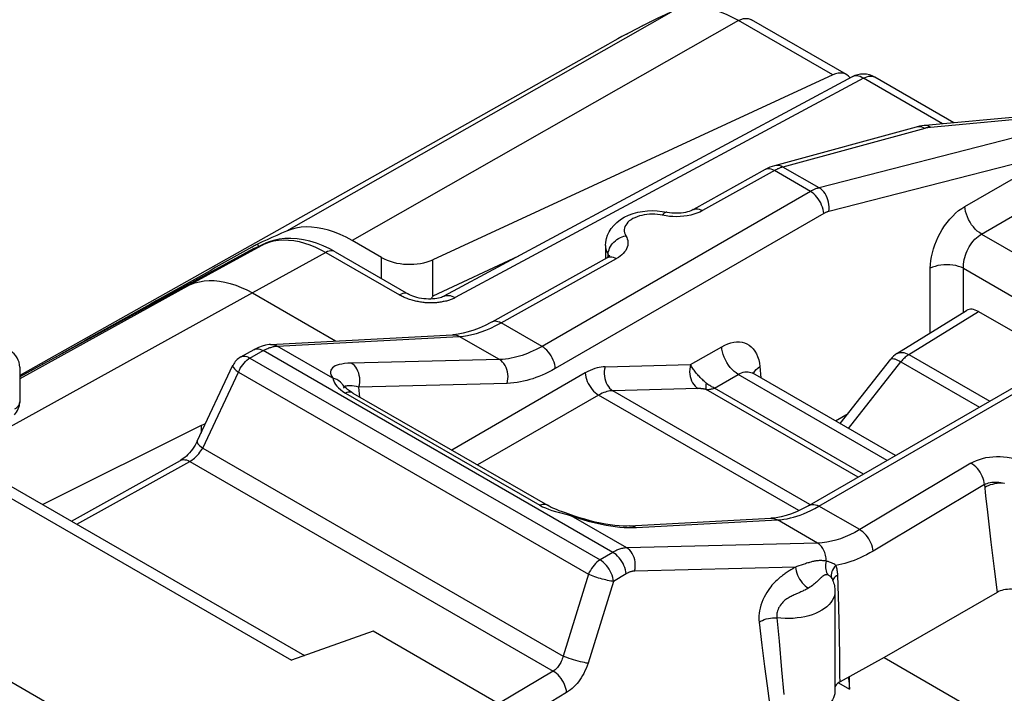
# Model space of a CAD drawing. Units: millimetres. Extents: x -23.1 to 24.8, y -31.1 to 32.2.
# Drawn here: x -14.1 to -3.6, y 15.5 to 22.7 of the extents above; entities that cross this region are included whole.
import ezdxf

# ---------------------------------------------------------------- set-up
doc = ezdxf.new("R2010")
doc.units = ezdxf.units.MM
doc.header["$LTSCALE"] = 19.36
doc.layers.get('0').update_dxf_attribs({"linetype": 'CONTINUOUS'})
for name, color, linetype in [('ASSI', 7, 'CONTINUOUS'), ('DRAFT', 7, 'CONTINUOUS'), ('RACCORDO', 7, 'CONTINUOUS')]:
    doc.layers.add(name, color=color, linetype=linetype)

msp = doc.modelspace()

# ---------------------------------------------------------------- linework, layer by layer
at = {"color": 250, "linetype": 'CONTINUOUS'}
for p, q in [((-7.751, 11.912), (-22.619, 20.497)), ((-11.639, 20.278), (-14.133, 18.911))]:
    msp.add_line(p, q, dxfattribs=at)
at = {"color": 7, "linetype": 'CONTINUOUS'}
for p, q in [((-15.826, 18.538), (-11.23, 15.884)), ((-15.324, 18.376), (-11.093, 15.933)), ((-10.36, 16.195), (-11.23, 15.884)), ((-5.347, 13.3), (-10.36, 16.195))]:
    msp.add_line(p, q, dxfattribs=at)
at = {"layer": 'ASSI', "color": 7, "linetype": 'CONTINUOUS'}
for p, q in [((-5.246, 22.115), (-9.605, 19.771)), ((-3.196, 21.714), (-4.466, 21.596)), ((-4.562, 21.579), (-6.074, 21.166)), ((-6.174, 21.125), (-6.941, 20.697)), ((-7.88, 20.313), (-7.88, 20.18)), ((-9.09, 19.499), (-7.859, 20.186)), ((-11.649, 19.807), (-10.76, 19.294)), ((-4.769, 19.159), (-4.024, 19.62)), ((-3.897, 19.609), (-3.008, 19.095)), ((-11.455, 19.256), (-9.511, 19.361)), ((-11.772, 19.124), (-11.631, 19.202)), ((-5.702, 17.54), (-2.836, 19.195)), ((-12.237, 18.224), (-11.856, 19.034)), ((-5.375, 18.411), (-4.834, 19.101)), ((-14.133, 19.014), (-14.133, 18.644)), ((-10.689, 18.832), (-10.689, 18.832)), ((-10.676, 18.789), (-10.676, 18.789)), ((-10.576, 18.738), (-8.499, 17.539)), ((-15.826, 18.538), (-11.23, 15.884)), ((-12.197, 18.39), (-12.149, 18.411)), ((-15.324, 18.376), (-11.093, 15.933)), ((-12.197, 18.39), (-13.886, 17.546)), ((-13.58, 17.369), (-12.416, 18.019)), ((-8.211, 17.424), (-8.306, 17.457)), ((-7.622, 17.318), (-6.115, 17.4)), ((-5.461, 16.752), (-5.461, 16.752)), ((-5.461, 16.752), (-5.461, 16.752)), ((-5.43, 16.618), (-5.43, 15.549)), ((-3.698, 16.609), (-4.906, 15.914)), ((-10.36, 16.195), (-11.23, 15.884)), ((-5.347, 13.3), (-10.36, 16.195)), ((-4.906, 15.914), (-5.375, 15.654)), ((-4.906, 15.914), (-2.438, 14.489)), ((-5.276, 15.575), (-5.276, 15.709)), ((-5.375, 15.654), (-5.388, 15.646))]:
    msp.add_line(p, q, dxfattribs=at)
at = {"layer": 'ASSI', "color": 250, "linetype": 'CONTINUOUS'}
for p, q in [((-3.127, 21.695), (-4.411, 21.576)), ((-4.472, 21.565), (-5.985, 21.152)), ((-2.969, 21.604), (-5.6, 20.93)), ((-4.544, 21.583), (-4.562, 21.579)), ((-4.467, 21.567), (-4.472, 21.565)), ((-5.6, 20.93), (-5.985, 21.152)), ((-6.068, 21.118), (-6.844, 20.686)), ((-6.171, 21.127), (-6.174, 21.125)), ((-5.691, 20.891), (-6.077, 21.114)), ((-5.691, 20.891), (-8.557, 19.236)), ((-5.55, 20.655), (-8.416, 19)), ((-7.297, 20.643), (-7.325, 20.646)), ((-7.233, 20.63), (-7.297, 20.643)), ((-7.751, 11.912), (-22.619, 20.497)), ((-8.808, 20.2), (-9.721, 19.772)), ((-7.852, 20.19), (-7.851, 20.217)), ((-7.851, 20.217), (-7.85, 20.234)), ((-7.85, 20.234), (-7.847, 20.251)), ((-8.993, 19.488), (-7.762, 20.174)), ((-12.31, 19.896), (-14.133, 18.888)), ((-11.649, 19.807), (-14.404, 18.285)), ((-4.64, 19.149), (-3.897, 19.609)), ((-8.557, 19.236), (-8.993, 19.488)), ((-11.384, 19.239), (-9.44, 19.343)), ((-9.011, 19.096), (-9.44, 19.343)), ((-11.391, 19.239), (-11.384, 19.239)), ((-10.79, 18.896), (-11.384, 19.239)), ((-11.675, 19.112), (-11.534, 19.191)), ((-7.802, 17.036), (-11.534, 19.191)), ((-5.602, 17.53), (-2.736, 19.185)), ((-4.64, 19.149), (-3.778, 18.651)), ((-11.772, 19.124), (-11.772, 19.124)), ((-11.675, 19.112), (-7.938, 16.955)), ((-9.011, 19.096), (-10.593, 19.057)), ((-5.285, 18.359), (-4.726, 19.072)), ((-4.726, 19.072), (-3.887, 18.588)), ((-12.179, 18.15), (-11.797, 18.96)), ((-11.797, 18.96), (-8.061, 16.802)), ((-8.095, 18.953), (-9.521, 18.129)), ((-8.93, 18.84), (-10.512, 18.802)), ((-10.684, 18.756), (-10.656, 18.738)), ((-10.676, 18.795), (-10.676, 18.789)), ((-10.656, 18.738), (-8.579, 17.539)), ((-10.502, 18.695), (-10.512, 18.802)), ((-7.954, 18.716), (-9.246, 17.97)), ((-5.815, 17.482), (-7.954, 18.716)), ((-5.697, 17.548), (-7.802, 18.763)), ((-12.179, 18.15), (-8.332, 15.929)), ((-13.522, 17.336), (-12.318, 18.007)), ((-12.318, 18.007), (-8.438, 15.767)), ((-3.978, 17.989), (-5.166, 17.279)), ((-3.834, 17.76), (-5.023, 17.05)), ((-3.834, 17.76), (-3.821, 17.641)), ((-3.821, 17.641), (-3.802, 17.467)), ((-5.166, 17.279), (-5.602, 17.53)), ((-3.802, 17.467), (-3.765, 17.146)), ((-8.29, 17.439), (-8.247, 17.427)), ((-7.652, 17.084), (-8.247, 17.427)), ((-8.247, 17.427), (-8.202, 17.412)), ((-8.202, 17.412), (-8.157, 17.397)), ((-7.55, 17.301), (-6.044, 17.383)), ((-5.615, 17.135), (-6.044, 17.383)), ((-7.593, 17.3), (-7.55, 17.301)), ((-5.615, 17.135), (-7.652, 17.084)), ((-3.765, 17.146), (-3.73, 16.861)), ((-7.802, 17.036), (-7.938, 16.955)), ((-5.851, 16.879), (-7.569, 16.836)), ((-5.88, 16.861), (-5.9, 16.849)), ((-3.73, 16.861), (-3.698, 16.609)), ((-8.061, 16.802), (-8.332, 15.929)), ((-7.795, 16.726), (-8.066, 15.852)), ((-7.658, 16.807), (-7.795, 16.726)), ((-5.506, 16.795), (-5.509, 16.796)), ((-5.39, 16.454), (-5.4, 16.793)), ((-5.805, 16.608), (-5.846, 16.59)), ((-5.383, 16.139), (-5.39, 16.454)), ((-6.049, 16.337), (-6.027, 16.086)), ((-6.24, 16.291), (-6.21, 16.044)), ((-6.027, 16.086), (-6, 15.783)), ((-5.379, 15.921), (-5.383, 16.139)), ((-6.21, 16.044), (-6.181, 15.816)), ((-8.438, 15.767), (-9.018, 15.42)), ((-6.181, 15.816), (-6.155, 15.61)), ((-6, 15.783), (-5.974, 15.517)), ((-6.155, 15.61), (-6.129, 15.422)), ((-5.393, 15.643), (-5.276, 15.575)), ((-8.295, 15.538), (-8.75, 15.265))]:
    msp.add_line(p, q, dxfattribs=at)
at = {"layer": 'ASSI', "color": 7, "linetype": 'CONTINUOUS'}
for points in [[(-4.466, 21.596), (-4.477, 21.595), (-4.502, 21.592), (-4.527, 21.587), (-4.552, 21.582), (-4.562, 21.579)], [(-6.074, 21.166), (-6.099, 21.159), (-6.125, 21.149), (-6.152, 21.137), (-6.174, 21.125)], [(-7.88, 20.313), (-7.877, 20.349), (-7.87, 20.387), (-7.858, 20.424), (-7.842, 20.46), (-7.819, 20.495), (-7.792, 20.529), (-7.759, 20.561), (-7.721, 20.59), (-7.679, 20.616), (-7.633, 20.637), (-7.584, 20.655), (-7.534, 20.669), (-7.483, 20.678), (-7.431, 20.684), (-7.379, 20.686), (-7.327, 20.684), (-7.276, 20.678), (-7.226, 20.669)], [(-6.943, 20.697), (-6.955, 20.691), (-6.969, 20.684), (-6.986, 20.678), (-7.005, 20.673), (-7.026, 20.668), (-7.048, 20.663), (-7.072, 20.66), (-7.097, 20.658), (-7.122, 20.658), (-7.148, 20.658), (-7.173, 20.66), (-7.197, 20.663), (-7.22, 20.668), (-7.226, 20.669)], [(-7.833, 20.205), (-7.833, 20.205), (-7.833, 20.205), (-7.836, 20.202), (-7.841, 20.197), (-7.849, 20.192), (-7.859, 20.186)], [(-9.721, 19.772), (-9.727, 19.764), (-9.732, 19.757), (-9.738, 19.75), (-9.744, 19.743), (-9.745, 19.742)], [(-9.09, 19.499), (-9.103, 19.493), (-9.165, 19.46), (-9.227, 19.432), (-9.286, 19.409), (-9.344, 19.391), (-9.399, 19.376), (-9.452, 19.367), (-9.503, 19.361), (-9.51, 19.361)], [(-11.455, 19.256), (-11.471, 19.255), (-11.508, 19.249), (-11.546, 19.239), (-11.584, 19.225), (-11.621, 19.208), (-11.631, 19.202)], [(-10.576, 18.738), (-10.588, 18.745), (-10.612, 18.761), (-10.632, 18.775), (-10.648, 18.789), (-10.661, 18.801), (-10.672, 18.812), (-10.68, 18.821), (-10.686, 18.829), (-10.689, 18.832)], [(-12.237, 18.224), (-12.248, 18.204), (-12.26, 18.182), (-12.274, 18.16), (-12.288, 18.139), (-12.304, 18.119), (-12.32, 18.099), (-12.337, 18.081), (-12.354, 18.065), (-12.37, 18.05), (-12.387, 18.037), (-12.402, 18.027), (-12.416, 18.019)], [(-8.306, 17.457), (-8.34, 17.469), (-8.373, 17.481), (-8.404, 17.493), (-8.432, 17.505), (-8.458, 17.517), (-8.482, 17.529), (-8.499, 17.539)], [(-5.702, 17.54), (-5.713, 17.533), (-5.775, 17.501), (-5.835, 17.473), (-5.893, 17.449), (-5.949, 17.43), (-6.004, 17.416), (-6.057, 17.406), (-6.107, 17.4), (-6.115, 17.4)], [(-7.622, 17.318), (-7.651, 17.317), (-7.69, 17.317), (-7.733, 17.32), (-7.779, 17.324), (-7.829, 17.33), (-7.88, 17.338), (-7.934, 17.348), (-7.989, 17.36), (-8.044, 17.374), (-8.1, 17.389), (-8.156, 17.405), (-8.211, 17.424)], [(-5.461, 16.752), (-5.456, 16.74), (-5.45, 16.725), (-5.444, 16.71), (-5.44, 16.695), (-5.436, 16.68)], [(-5.436, 16.68), (-5.434, 16.664), (-5.432, 16.649), (-5.43, 16.633), (-5.43, 16.618)], [(-3.525, 16.641), (-3.546, 16.642), (-3.568, 16.642), (-3.588, 16.641), (-3.609, 16.638), (-3.629, 16.635), (-3.648, 16.63), (-3.666, 16.624), (-3.683, 16.617), (-3.698, 16.609)], [(-5.29, 15.701), (-5.283, 15.668), (-5.278, 15.623), (-5.276, 15.575)], [(-5.388, 15.646), (-5.399, 15.638), (-5.408, 15.63), (-5.416, 15.62), (-5.423, 15.611), (-5.427, 15.601), (-5.43, 15.592)], [(-5.43, 15.549), (-5.43, 15.547), (-5.432, 15.524), (-5.437, 15.502), (-5.445, 15.481), (-5.457, 15.46), (-5.471, 15.439), (-5.489, 15.419), (-5.509, 15.4), (-5.532, 15.383), (-5.557, 15.366), (-5.585, 15.35), (-5.615, 15.336), (-5.648, 15.324), (-5.682, 15.312), (-5.717, 15.303), (-5.754, 15.295), (-5.792, 15.289), (-5.831, 15.284), (-5.87, 15.281), (-5.91, 15.28)]]:
    msp.add_lwpolyline(points, dxfattribs=at)
at = {"layer": 'ASSI', "color": 250, "linetype": 'CONTINUOUS'}
for points in [[(-4.508, 21.58), (-4.526, 21.583), (-4.544, 21.583)], [(-4.472, 21.565), (-4.49, 21.574), (-4.508, 21.58)], [(-4.411, 21.576), (-4.417, 21.575), (-4.422, 21.575), (-4.427, 21.574), (-4.432, 21.574), (-4.437, 21.573), (-4.442, 21.572), (-4.447, 21.571), (-4.452, 21.57), (-4.457, 21.569), (-4.462, 21.568), (-4.467, 21.567)], [(-4.411, 21.576), (-4.424, 21.585), (-4.437, 21.592), (-4.45, 21.595), (-4.463, 21.596), (-4.466, 21.596)], [(-6.111, 21.129), (-6.127, 21.133), (-6.143, 21.134), (-6.157, 21.132), (-6.171, 21.127)], [(-6.077, 21.114), (-6.094, 21.123), (-6.111, 21.129)], [(-5.985, 21.152), (-6.003, 21.161), (-6.021, 21.167), (-6.039, 21.17), (-6.057, 21.17), (-6.074, 21.166)], [(-5.985, 21.152), (-5.992, 21.15), (-5.999, 21.148), (-6.006, 21.146), (-6.013, 21.143), (-6.021, 21.141), (-6.028, 21.138), (-6.036, 21.134), (-6.043, 21.131), (-6.051, 21.127), (-6.06, 21.123), (-6.068, 21.118)], [(-5.6, 20.93), (-5.607, 20.928), (-5.614, 20.926), (-5.621, 20.923), (-5.628, 20.921), (-5.636, 20.918), (-5.643, 20.915), (-5.651, 20.912), (-5.658, 20.908), (-5.666, 20.905), (-5.674, 20.9), (-5.683, 20.896), (-5.691, 20.891)], [(-5.495, 20.678), (-5.492, 20.702), (-5.492, 20.726), (-5.494, 20.751), (-5.498, 20.776), (-5.505, 20.8), (-5.514, 20.824), (-5.524, 20.847), (-5.536, 20.868), (-5.55, 20.887), (-5.566, 20.904), (-5.582, 20.918), (-5.6, 20.93)], [(-5.55, 20.655), (-5.552, 20.677), (-5.557, 20.699), (-5.563, 20.722), (-5.572, 20.745), (-5.582, 20.768), (-5.594, 20.79), (-5.608, 20.811), (-5.623, 20.831), (-5.639, 20.849), (-5.656, 20.866), (-5.674, 20.88), (-5.691, 20.891)], [(-7.325, 20.646), (-7.353, 20.648), (-7.381, 20.649), (-7.41, 20.648), (-7.438, 20.646), (-7.466, 20.642), (-7.493, 20.636), (-7.518, 20.629), (-7.543, 20.621), (-7.566, 20.611), (-7.588, 20.601), (-7.607, 20.589), (-7.625, 20.576), (-7.64, 20.562), (-7.653, 20.547), (-7.664, 20.532), (-7.672, 20.516), (-7.677, 20.5), (-7.679, 20.483), (-7.679, 20.467), (-7.676, 20.45), (-7.671, 20.434), (-7.663, 20.418)], [(-7.226, 20.669), (-7.227, 20.669), (-7.233, 20.669), (-7.24, 20.667), (-7.247, 20.662), (-7.255, 20.656), (-7.262, 20.648), (-7.27, 20.637)], [(-7.159, 20.622), (-7.197, 20.625), (-7.233, 20.63)], [(-7.007, 20.631), (-7.044, 20.626), (-7.082, 20.622), (-7.121, 20.621), (-7.159, 20.622)], [(-6.844, 20.686), (-6.873, 20.671), (-6.903, 20.659), (-6.936, 20.648), (-6.97, 20.638), (-7.007, 20.631)], [(-6.941, 20.697), (-6.938, 20.699), (-6.924, 20.704), (-6.91, 20.706), (-6.894, 20.705), (-6.878, 20.701), (-6.861, 20.695), (-6.844, 20.686)], [(-5.495, 20.678), (-5.499, 20.677), (-5.504, 20.676), (-5.508, 20.674), (-5.512, 20.673), (-5.517, 20.671), (-5.521, 20.669), (-5.526, 20.667), (-5.53, 20.665), (-5.535, 20.663), (-5.54, 20.66), (-5.545, 20.658), (-5.55, 20.655)], [(-7.847, 20.251), (-7.842, 20.269), (-7.835, 20.286), (-7.826, 20.303), (-7.815, 20.32), (-7.803, 20.336), (-7.789, 20.351), (-7.773, 20.365), (-7.757, 20.377), (-7.739, 20.389), (-7.721, 20.399), (-7.702, 20.407), (-7.682, 20.413), (-7.663, 20.418)], [(-7.663, 20.418), (-7.653, 20.401), (-7.647, 20.384), (-7.642, 20.367), (-7.64, 20.349), (-7.64, 20.332), (-7.642, 20.314), (-7.647, 20.296), (-7.654, 20.279), (-7.663, 20.262), (-7.675, 20.246), (-7.689, 20.23), (-7.704, 20.215), (-7.722, 20.2), (-7.741, 20.187), (-7.762, 20.174)], [(-7.88, 20.313), (-7.878, 20.288), (-7.872, 20.264), (-7.863, 20.24), (-7.851, 20.217)], [(-7.859, 20.186), (-7.856, 20.187), (-7.842, 20.192), (-7.828, 20.194), (-7.812, 20.193), (-7.796, 20.19), (-7.779, 20.183), (-7.762, 20.174)], [(-7.851, 20.217), (-7.844, 20.2), (-7.843, 20.196)], [(-7.851, 20.216), (-7.846, 20.207), (-7.842, 20.198), (-7.842, 20.197)], [(-12.31, 19.896), (-12.263, 19.914), (-12.214, 19.927), (-12.163, 19.935), (-12.11, 19.939), (-12.056, 19.939), (-12, 19.933), (-11.943, 19.923), (-11.886, 19.909), (-11.827, 19.89), (-11.768, 19.867), (-11.709, 19.839), (-11.649, 19.807)], [(-9.157, 19.41), (-9.104, 19.432), (-9.049, 19.458), (-8.993, 19.488)], [(-9.09, 19.499), (-9.087, 19.501), (-9.073, 19.506), (-9.059, 19.508), (-9.043, 19.507), (-9.027, 19.503), (-9.01, 19.497), (-8.993, 19.488)], [(-9.51, 19.361), (-9.501, 19.361), (-9.485, 19.359), (-9.47, 19.356), (-9.455, 19.351), (-9.44, 19.343)], [(-9.44, 19.343), (-9.397, 19.347), (-9.352, 19.354), (-9.306, 19.363), (-9.258, 19.375), (-9.208, 19.391), (-9.157, 19.41)], [(-11.534, 19.191), (-11.521, 19.198), (-11.508, 19.204), (-11.496, 19.21), (-11.485, 19.215), (-11.474, 19.219), (-11.463, 19.223), (-11.453, 19.226), (-11.443, 19.229), (-11.433, 19.232), (-11.424, 19.234), (-11.415, 19.236), (-11.407, 19.237)], [(-11.455, 19.256), (-11.441, 19.256), (-11.421, 19.253), (-11.402, 19.248), (-11.384, 19.239)], [(-11.407, 19.237), (-11.399, 19.238), (-11.391, 19.239)], [(-8.557, 19.236), (-8.59, 19.218), (-8.621, 19.202), (-8.652, 19.187), (-8.682, 19.173), (-8.711, 19.161), (-8.739, 19.15), (-8.768, 19.14), (-8.797, 19.131), (-8.826, 19.123), (-8.855, 19.116), (-8.885, 19.11), (-8.915, 19.104), (-8.947, 19.1), (-8.979, 19.097), (-9.011, 19.096)], [(-8.416, 19), (-8.418, 19.022), (-8.422, 19.044), (-8.429, 19.067), (-8.437, 19.09), (-8.448, 19.113), (-8.46, 19.135), (-8.474, 19.157), (-8.489, 19.176), (-8.505, 19.195), (-8.522, 19.211), (-8.539, 19.225), (-8.557, 19.236)], [(-11.772, 19.124), (-11.769, 19.125), (-11.755, 19.13), (-11.741, 19.132), (-11.725, 19.131), (-11.709, 19.128), (-11.692, 19.121), (-11.675, 19.112)], [(-11.631, 19.202), (-11.627, 19.204), (-11.614, 19.209), (-11.599, 19.211), (-11.584, 19.21), (-11.568, 19.206), (-11.551, 19.2), (-11.534, 19.191)], [(-4.769, 19.159), (-4.76, 19.164), (-4.745, 19.169), (-4.73, 19.172), (-4.713, 19.172), (-4.696, 19.17), (-4.678, 19.165), (-4.659, 19.158), (-4.64, 19.149)], [(-4.64, 19.149), (-4.65, 19.143), (-4.66, 19.136), (-4.67, 19.129), (-4.679, 19.12), (-4.689, 19.112), (-4.699, 19.103), (-4.708, 19.093), (-4.717, 19.083), (-4.726, 19.072)], [(-11.856, 19.034), (-11.856, 19.033), (-11.857, 19.027), (-11.856, 19.021), (-11.853, 19.014), (-11.848, 19.006), (-11.841, 18.997), (-11.832, 18.989), (-11.822, 18.979), (-11.81, 18.97), (-11.797, 18.96)], [(-11.797, 18.96), (-11.788, 18.981), (-11.778, 19.002), (-11.766, 19.022), (-11.752, 19.04), (-11.738, 19.058), (-11.723, 19.074), (-11.707, 19.089), (-11.691, 19.102), (-11.675, 19.112)], [(-10.593, 19.057), (-10.63, 19.056), (-10.664, 19.052), (-10.694, 19.048), (-10.721, 19.042), (-10.744, 19.035), (-10.764, 19.027), (-10.781, 19.017), (-10.794, 19.006), (-10.805, 18.994), (-10.812, 18.981), (-10.815, 18.966), (-10.815, 18.95), (-10.81, 18.933), (-10.802, 18.915), (-10.79, 18.896)], [(-10.512, 18.802), (-10.506, 18.826), (-10.503, 18.851), (-10.502, 18.876), (-10.503, 18.902), (-10.508, 18.927), (-10.514, 18.951), (-10.522, 18.973), (-10.533, 18.995), (-10.546, 19.014), (-10.56, 19.031), (-10.576, 19.046), (-10.593, 19.057)], [(-8.93, 18.84), (-8.924, 18.864), (-8.921, 18.889), (-8.92, 18.915), (-8.922, 18.94), (-8.926, 18.965), (-8.932, 18.989), (-8.941, 19.012), (-8.952, 19.033), (-8.964, 19.052), (-8.979, 19.069), (-8.994, 19.084), (-9.011, 19.096)], [(-4.834, 19.101), (-4.829, 19.105), (-4.822, 19.107), (-4.814, 19.107), (-4.803, 19.105), (-4.79, 19.102), (-4.776, 19.097), (-4.761, 19.09), (-4.744, 19.082), (-4.726, 19.072)], [(-8.416, 19), (-8.453, 18.98), (-8.489, 18.961), (-8.523, 18.944), (-8.557, 18.929), (-8.59, 18.915), (-8.622, 18.903), (-8.655, 18.891), (-8.687, 18.881), (-8.72, 18.872), (-8.753, 18.863), (-8.787, 18.856), (-8.821, 18.85), (-8.857, 18.846), (-8.893, 18.842), (-8.93, 18.84)], [(-7.883, 19.019), (-7.904, 19.018), (-7.925, 19.015), (-7.947, 19.011), (-7.969, 19.006), (-7.992, 18.999), (-8.017, 18.991), (-8.042, 18.98), (-8.068, 18.967), (-8.095, 18.953)], [(-8.095, 18.953), (-8.093, 18.931), (-8.089, 18.909), (-8.082, 18.886), (-8.074, 18.862), (-8.063, 18.84), (-8.051, 18.818), (-8.037, 18.796), (-8.022, 18.777), (-8.006, 18.758), (-7.989, 18.742), (-7.972, 18.728), (-7.954, 18.716)], [(-7.883, 19.019), (-7.889, 18.994), (-7.892, 18.969), (-7.893, 18.944), (-7.891, 18.919), (-7.887, 18.894), (-7.881, 18.87), (-7.872, 18.847), (-7.862, 18.826), (-7.849, 18.807), (-7.835, 18.789), (-7.819, 18.775), (-7.802, 18.763)], [(-10.79, 18.896), (-10.787, 18.882), (-10.781, 18.865), (-10.773, 18.848), (-10.761, 18.83), (-10.747, 18.811), (-10.729, 18.792)], [(-10.689, 18.832), (-10.694, 18.839), (-10.71, 18.855), (-10.727, 18.869), (-10.747, 18.881), (-10.768, 18.89), (-10.79, 18.896)], [(-10.605, 18.815), (-10.622, 18.816), (-10.637, 18.815), (-10.649, 18.813), (-10.659, 18.811), (-10.667, 18.807)], [(-10.512, 18.802), (-10.539, 18.807), (-10.563, 18.811), (-10.585, 18.814), (-10.605, 18.815)], [(-10.729, 18.792), (-10.708, 18.774), (-10.684, 18.756)], [(-10.667, 18.807), (-10.673, 18.801), (-10.676, 18.795)], [(-10.576, 18.738), (-10.584, 18.742), (-10.596, 18.746), (-10.61, 18.748), (-10.625, 18.747), (-10.64, 18.744), (-10.656, 18.738)], [(-7.802, 18.763), (-7.817, 18.762), (-7.832, 18.761), (-7.848, 18.758), (-7.864, 18.754), (-7.88, 18.749), (-7.898, 18.743), (-7.916, 18.736), (-7.934, 18.727), (-7.954, 18.716)], [(-14.133, 18.644), (-14.133, 18.64), (-14.135, 18.628), (-14.139, 18.616), (-14.145, 18.605), (-14.154, 18.594), (-14.164, 18.583), (-14.176, 18.573), (-14.189, 18.564)], [(-12.237, 18.224), (-12.238, 18.222), (-12.238, 18.214), (-12.236, 18.206), (-12.23, 18.196), (-12.221, 18.186), (-12.209, 18.174), (-12.195, 18.162), (-12.179, 18.15)], [(-12.318, 18.007), (-12.306, 18.015), (-12.293, 18.023), (-12.28, 18.032), (-12.268, 18.042), (-12.256, 18.053), (-12.244, 18.064), (-12.232, 18.077), (-12.22, 18.09), (-12.209, 18.105), (-12.198, 18.119), (-12.188, 18.134), (-12.179, 18.15)], [(-12.416, 18.019), (-12.412, 18.02), (-12.399, 18.025), (-12.384, 18.027), (-12.369, 18.026), (-12.352, 18.023), (-12.335, 18.016), (-12.318, 18.007)], [(-3.978, 17.989), (-3.95, 18.004), (-3.92, 18.018), (-3.888, 18.029), (-3.854, 18.039), (-3.818, 18.048), (-3.781, 18.054), (-3.744, 18.058), (-3.705, 18.06), (-3.667, 18.06), (-3.629, 18.057), (-3.592, 18.053), (-3.527, 18.042)], [(-3.834, 17.76), (-3.837, 17.782), (-3.842, 17.804), (-3.849, 17.826), (-3.857, 17.849), (-3.868, 17.871), (-3.88, 17.892), (-3.894, 17.913), (-3.909, 17.932), (-3.926, 17.949), (-3.942, 17.965), (-3.96, 17.978), (-3.978, 17.989)], [(-3.834, 17.76), (-3.821, 17.767), (-3.806, 17.773), (-3.79, 17.778), (-3.773, 17.782), (-3.755, 17.785), (-3.736, 17.787), (-3.717, 17.787), (-3.698, 17.787), (-3.679, 17.786), (-3.659, 17.783), (-3.64, 17.779), (-3.621, 17.774)], [(-3.831, 17.731), (-3.813, 17.742), (-3.792, 17.752), (-3.77, 17.76), (-3.746, 17.766), (-3.722, 17.772), (-3.697, 17.775), (-3.672, 17.777), (-3.647, 17.777), (-3.623, 17.775)], [(-8.499, 17.539), (-8.506, 17.542), (-8.519, 17.546), (-8.533, 17.548), (-8.547, 17.547), (-8.563, 17.544), (-8.579, 17.539)], [(-8.579, 17.539), (-8.551, 17.524), (-8.52, 17.51), (-8.487, 17.496)], [(-8.487, 17.496), (-8.451, 17.484), (-8.412, 17.472)], [(-8.412, 17.472), (-8.372, 17.461), (-8.29, 17.439)], [(-6.044, 17.383), (-6.01, 17.385), (-5.975, 17.39), (-5.94, 17.396), (-5.906, 17.404), (-5.873, 17.412), (-5.838, 17.423), (-5.802, 17.435), (-5.766, 17.449)], [(-5.766, 17.449), (-5.727, 17.466), (-5.687, 17.485), (-5.645, 17.506), (-5.602, 17.53)], [(-5.702, 17.54), (-5.699, 17.541), (-5.685, 17.547), (-5.67, 17.549), (-5.654, 17.549), (-5.637, 17.545), (-5.62, 17.539), (-5.602, 17.53)], [(-8.239, 17.433), (-8.24, 17.433), (-8.243, 17.432), (-8.247, 17.427)], [(-8.157, 17.397), (-8.111, 17.384), (-8.065, 17.371), (-8.018, 17.358), (-7.97, 17.347), (-7.922, 17.336), (-7.873, 17.327), (-7.824, 17.319), (-7.776, 17.312), (-7.728, 17.306), (-7.681, 17.302)], [(-6.115, 17.4), (-6.102, 17.4), (-6.082, 17.397), (-6.063, 17.391), (-6.044, 17.383)], [(-7.681, 17.302), (-7.636, 17.3), (-7.593, 17.3)], [(-7.621, 17.318), (-7.608, 17.318), (-7.588, 17.315), (-7.569, 17.31), (-7.55, 17.301)], [(-5.166, 17.279), (-5.218, 17.249), (-5.27, 17.223), (-5.321, 17.201), (-5.37, 17.182), (-5.419, 17.166), (-5.468, 17.154), (-5.518, 17.144), (-5.567, 17.138), (-5.615, 17.135)], [(-5.023, 17.05), (-5.026, 17.071), (-5.03, 17.093), (-5.037, 17.116), (-5.046, 17.138), (-5.057, 17.16), (-5.069, 17.181), (-5.083, 17.202), (-5.098, 17.221), (-5.114, 17.238), (-5.131, 17.254), (-5.149, 17.267), (-5.166, 17.279)], [(-5.524, 16.942), (-5.524, 16.958), (-5.525, 16.974), (-5.527, 16.99), (-5.53, 17.006), (-5.534, 17.021), (-5.539, 17.036), (-5.544, 17.05), (-5.551, 17.064), (-5.558, 17.077), (-5.566, 17.089), (-5.575, 17.1), (-5.584, 17.11), (-5.594, 17.12), (-5.605, 17.128), (-5.615, 17.135)], [(-7.652, 17.084), (-7.664, 17.084), (-7.676, 17.082), (-7.687, 17.081), (-7.698, 17.078), (-7.709, 17.076), (-7.72, 17.073), (-7.73, 17.07), (-7.74, 17.066), (-7.75, 17.062), (-7.759, 17.058), (-7.769, 17.054), (-7.777, 17.05), (-7.786, 17.045), (-7.794, 17.041), (-7.802, 17.036)], [(-7.658, 16.807), (-7.661, 16.829), (-7.666, 16.851), (-7.673, 16.873), (-7.682, 16.896), (-7.692, 16.918), (-7.705, 16.939), (-7.718, 16.96), (-7.734, 16.979), (-7.75, 16.996), (-7.767, 17.012), (-7.784, 17.025), (-7.802, 17.036)], [(-7.569, 16.836), (-7.564, 16.86), (-7.561, 16.884), (-7.561, 16.909), (-7.563, 16.934), (-7.568, 16.958), (-7.574, 16.981), (-7.583, 17.003), (-7.594, 17.024), (-7.606, 17.042), (-7.62, 17.059), (-7.636, 17.073), (-7.652, 17.084)], [(-5.023, 17.05), (-5.058, 17.03), (-5.092, 17.011), (-5.126, 16.994), (-5.16, 16.978), (-5.193, 16.963), (-5.226, 16.95), (-5.259, 16.938), (-5.292, 16.928), (-5.324, 16.918), (-5.357, 16.91), (-5.389, 16.903), (-5.421, 16.897)], [(-7.938, 16.955), (-7.955, 16.944), (-7.971, 16.932), (-7.987, 16.917), (-8.002, 16.901), (-8.016, 16.883), (-8.029, 16.864), (-8.041, 16.844), (-8.052, 16.823), (-8.061, 16.802)], [(-7.795, 16.726), (-7.798, 16.747), (-7.802, 16.769), (-7.809, 16.792), (-7.818, 16.814), (-7.829, 16.836), (-7.841, 16.858), (-7.855, 16.878), (-7.87, 16.897), (-7.886, 16.915), (-7.903, 16.93), (-7.921, 16.944), (-7.938, 16.955)], [(-5.524, 16.942), (-5.532, 16.944), (-5.539, 16.945), (-5.547, 16.946), (-5.554, 16.947), (-5.561, 16.947), (-5.569, 16.948), (-5.576, 16.948), (-5.584, 16.948), (-5.592, 16.948), (-5.599, 16.948), (-5.608, 16.947), (-5.616, 16.946), (-5.624, 16.945), (-5.633, 16.944), (-5.642, 16.943), (-5.651, 16.941), (-5.66, 16.939), (-5.67, 16.937), (-5.679, 16.934), (-5.689, 16.932), (-5.7, 16.929), (-5.71, 16.926), (-5.721, 16.923), (-5.732, 16.919), (-5.744, 16.915), (-5.768, 16.907)], [(-5.524, 16.942), (-5.528, 16.924), (-5.53, 16.906), (-5.53, 16.888), (-5.53, 16.871), (-5.528, 16.854), (-5.524, 16.838), (-5.519, 16.822), (-5.513, 16.808), (-5.506, 16.795)], [(-5.421, 16.897), (-5.431, 16.905), (-5.442, 16.912), (-5.453, 16.918), (-5.465, 16.924), (-5.477, 16.929), (-5.489, 16.933), (-5.501, 16.937), (-5.513, 16.94), (-5.524, 16.942)], [(-7.569, 16.836), (-7.576, 16.836), (-7.583, 16.835), (-7.59, 16.834), (-7.596, 16.833), (-7.603, 16.831), (-7.609, 16.829), (-7.616, 16.827), (-7.622, 16.825), (-7.627, 16.823), (-7.633, 16.821), (-7.639, 16.818), (-7.644, 16.815), (-7.649, 16.813), (-7.654, 16.81), (-7.658, 16.807)], [(-5.9, 16.849), (-5.91, 16.843), (-5.92, 16.837), (-5.93, 16.83), (-5.94, 16.824), (-5.95, 16.817), (-5.96, 16.81), (-5.97, 16.803), (-5.98, 16.796), (-5.991, 16.788), (-6.002, 16.78), (-6.013, 16.771), (-6.024, 16.762), (-6.036, 16.751), (-6.048, 16.74), (-6.061, 16.728), (-6.074, 16.715), (-6.088, 16.701), (-6.102, 16.685), (-6.116, 16.668), (-6.13, 16.649), (-6.144, 16.629), (-6.158, 16.607), (-6.172, 16.583), (-6.186, 16.556), (-6.199, 16.529), (-6.21, 16.5), (-6.22, 16.471), (-6.228, 16.441), (-6.234, 16.413), (-6.239, 16.385), (-6.241, 16.359), (-6.242, 16.335), (-6.242, 16.312), (-6.24, 16.291)], [(-5.851, 16.879), (-5.86, 16.873), (-5.88, 16.861)], [(-5.768, 16.907), (-5.836, 16.884), (-5.851, 16.879)], [(-5.851, 16.879), (-5.848, 16.858), (-5.844, 16.837), (-5.837, 16.815), (-5.829, 16.793), (-5.819, 16.772), (-5.807, 16.751), (-5.794, 16.731), (-5.779, 16.712), (-5.764, 16.695), (-5.748, 16.679), (-5.731, 16.665), (-5.714, 16.654)], [(-5.421, 16.897), (-5.435, 16.881), (-5.446, 16.865), (-5.456, 16.847), (-5.463, 16.83), (-5.467, 16.813), (-5.469, 16.796), (-5.469, 16.779), (-5.465, 16.763), (-5.461, 16.752)], [(-5.4, 16.793), (-5.4, 16.806), (-5.401, 16.819), (-5.403, 16.831), (-5.405, 16.843), (-5.407, 16.855), (-5.41, 16.866), (-5.413, 16.877), (-5.417, 16.887), (-5.421, 16.897)], [(-7.795, 16.726), (-7.809, 16.727), (-7.824, 16.73), (-7.84, 16.733), (-7.858, 16.736), (-7.876, 16.741), (-7.895, 16.745), (-7.914, 16.751), (-7.934, 16.756), (-7.953, 16.762), (-7.973, 16.769), (-7.992, 16.775), (-8.01, 16.782), (-8.028, 16.789), (-8.045, 16.796), (-8.061, 16.802)], [(-5.597, 16.747), (-5.611, 16.733), (-5.619, 16.726), (-5.627, 16.718), (-5.636, 16.709), (-5.647, 16.701), (-5.658, 16.692), (-5.67, 16.682), (-5.683, 16.673), (-5.698, 16.663), (-5.714, 16.654)], [(-5.509, 16.796), (-5.513, 16.796), (-5.516, 16.797), (-5.519, 16.797), (-5.523, 16.797), (-5.526, 16.797), (-5.53, 16.796), (-5.533, 16.795), (-5.537, 16.794), (-5.541, 16.793), (-5.544, 16.791), (-5.548, 16.789), (-5.552, 16.787), (-5.556, 16.784), (-5.56, 16.781), (-5.565, 16.777), (-5.57, 16.773), (-5.574, 16.769), (-5.58, 16.764), (-5.585, 16.759), (-5.597, 16.747)], [(-5.473, 16.771), (-5.479, 16.777), (-5.484, 16.782), (-5.489, 16.786), (-5.495, 16.79), (-5.5, 16.793), (-5.506, 16.795)], [(-5.461, 16.752), (-5.464, 16.757), (-5.468, 16.764), (-5.473, 16.771)], [(-5.4, 16.793), (-5.415, 16.784), (-5.428, 16.774), (-5.439, 16.764), (-5.447, 16.753), (-5.453, 16.742), (-5.454, 16.736)], [(-5.43, 16.618), (-5.431, 16.597), (-5.436, 16.572), (-5.445, 16.547), (-5.458, 16.523), (-5.473, 16.5), (-5.493, 16.478), (-5.516, 16.456), (-5.542, 16.436), (-5.57, 16.417), (-5.602, 16.4), (-5.636, 16.384), (-5.672, 16.37), (-5.71, 16.358), (-5.75, 16.348), (-5.791, 16.34), (-5.833, 16.335), (-5.876, 16.331), (-5.92, 16.329), (-5.963, 16.33), (-6.006, 16.332), (-6.049, 16.337)], [(-5.714, 16.654), (-5.723, 16.648), (-5.733, 16.643), (-5.743, 16.637), (-5.753, 16.632), (-5.764, 16.627), (-5.774, 16.622), (-5.784, 16.617), (-5.795, 16.613), (-5.805, 16.608)], [(-5.846, 16.59), (-5.856, 16.586), (-5.867, 16.581), (-5.877, 16.576), (-5.887, 16.571), (-5.898, 16.565), (-5.909, 16.56), (-5.92, 16.554), (-5.931, 16.547), (-5.942, 16.54), (-5.953, 16.532), (-5.964, 16.524), (-5.974, 16.515), (-5.985, 16.505), (-5.995, 16.494), (-6.005, 16.482), (-6.014, 16.469), (-6.023, 16.456), (-6.031, 16.442), (-6.037, 16.427), (-6.042, 16.413), (-6.046, 16.398), (-6.049, 16.385), (-6.05, 16.371), (-6.051, 16.359), (-6.05, 16.348), (-6.049, 16.337)], [(-6.24, 16.291), (-6.223, 16.301), (-6.204, 16.31), (-6.184, 16.318), (-6.163, 16.325), (-6.141, 16.33), (-6.118, 16.334), (-6.095, 16.337), (-6.072, 16.338), (-6.049, 16.337)], [(-8.332, 15.929), (-8.336, 15.914), (-8.341, 15.899), (-8.346, 15.886), (-8.351, 15.872), (-8.357, 15.86), (-8.364, 15.848), (-8.37, 15.837), (-8.377, 15.827), (-8.384, 15.817), (-8.392, 15.807), (-8.4, 15.798), (-8.408, 15.79), (-8.418, 15.782), (-8.428, 15.774), (-8.438, 15.767)], [(-8.066, 15.852), (-8.084, 15.854), (-8.103, 15.858), (-8.124, 15.862), (-8.147, 15.867), (-8.171, 15.873), (-8.195, 15.88), (-8.22, 15.887), (-8.244, 15.895), (-8.268, 15.903), (-8.291, 15.912), (-8.312, 15.92), (-8.332, 15.929)], [(-5.375, 15.654), (-5.376, 15.718), (-5.379, 15.921)], [(-8.295, 15.538), (-8.297, 15.559), (-8.302, 15.581), (-8.309, 15.604), (-8.318, 15.626), (-8.328, 15.648), (-8.341, 15.67), (-8.354, 15.69), (-8.37, 15.709), (-8.386, 15.727), (-8.403, 15.742), (-8.42, 15.756), (-8.438, 15.767)], [(-8.066, 15.852), (-8.076, 15.823), (-8.087, 15.795), (-8.099, 15.769), (-8.111, 15.743), (-8.125, 15.719), (-8.139, 15.696), (-8.153, 15.675), (-8.168, 15.654), (-8.183, 15.635), (-8.199, 15.617), (-8.216, 15.599), (-8.234, 15.583), (-8.253, 15.567), (-8.273, 15.552), (-8.295, 15.538)]]:
    msp.add_lwpolyline(points, dxfattribs=at)
at = {"layer": 'ASSI', "color": 7, "linetype": 'CONTINUOUS'}
for centre, radius, start, end in [((-14.333, 19.014), 0.2, 359.9895, 59.9984), ((-4.637, 18.947), 0.25, 121.7333, 141.9219), ((-11.675, 18.949), 0.2, 119.0851, 154.7491), ((-14.333, 18.644), 0.2, 315.73, 0.0272)]:
    msp.add_arc(centre, radius, start, end, dxfattribs=at)
msp.add_ellipse((-3.897, 19.404), major_axis=(-0.125, 0.217), ratio=0.577156, start_param=-0.785294, end_param=0.017447, dxfattribs=at)
at = {"layer": 'DRAFT', "color": 7, "linetype": 'CONTINUOUS'}
for p, q in [((-7.854, 22.462), (-14.133, 18.926)), ((-11.641, 20.302), (-11.655, 20.294)), ((-11.595, 20.328), (-11.582, 20.304)), ((-12.197, 18.39), (-12.197, 18.31))]:
    msp.add_line(p, q, dxfattribs=at)
at = {"layer": 'DRAFT', "color": 250, "linetype": 'CONTINUOUS'}
for p, q in [((-10.272, 19.962), (-10.272, 20.186)), ((-9.721, 19.772), (-9.721, 20.162))]:
    msp.add_line(p, q, dxfattribs=at)
at = {"layer": 'DRAFT', "color": 7, "linetype": 'CONTINUOUS'}
for centre, major_axis, ratio, start_param, end_param in [((-84.746, -54.629), (411.485, 237.585), 0.061028, 1.357112, 1.362142), ((-84.746, -54.629), (411.485, 237.585), 0.061028, 1.356965, 1.357078), ((-9.989, 20.332), (0.4, -0.017), 0.546417, -2.332616, -0.814179)]:
    msp.add_ellipse(centre, major_axis=major_axis, ratio=ratio, start_param=start_param, end_param=end_param, dxfattribs=at)
at = {"layer": 'RACCORDO', "color": 250, "linetype": 'CONTINUOUS'}
for p, q in [((-7.18, 22.807), (-11.284, 20.468)), ((-6.459, 22.717), (-10.585, 20.367)), ((-5.452, 22.136), (-6.459, 22.717)), ((-7.552, 22.626), (-7.573, 22.615)), ((-7.476, 22.665), (-7.489, 22.658)), ((-7.399, 22.703), (-7.408, 22.699)), ((-7.628, 22.586), (-7.659, 22.569)), ((-5.125, 22.101), (-9.483, 19.757)), ((-4.281, 21.613), (-5.125, 22.101)), ((-5.009, 22.115), (-5.003, 22.111)), ((-3.051, 21.304), (-5.495, 20.678)), ((-4.043, 20.732), (-3.051, 21.304)), ((-3.866, 20.436), (-2.874, 21.009)), ((-3.866, 20.436), (-2.099, 19.416)), ((-11.516, 20.332), (-12.31, 19.896)), ((-11.602, 20.295), (-11.598, 20.296)), ((-11.598, 20.296), (-11.588, 20.301)), ((-11.516, 20.332), (-11.47, 20.349)), ((-11.504, 20.338), (-11.516, 20.332)), ((-11.47, 20.349), (-11.422, 20.362)), ((-10.864, 20.239), (-11.649, 19.807)), ((-11.644, 20.275), (-11.63, 20.282)), ((-11.639, 20.278), (-11.63, 20.282)), ((-10.864, 20.239), (-10.079, 19.786)), ((-4.059, 19.598), (-4.059, 20.093)), ((-4.412, 19.38), (-4.412, 20.071)), ((-4.059, 20.071), (-2.655, 19.26)), ((-6.971, 19.041), (-6.639, 19.233)), ((-7.883, 19.019), (-6.971, 19.041)), ((-6.715, 18.791), (-6.462, 18.937)), ((-4.872, 18.019), (-6.462, 18.937)), ((-6.231, 19.02), (-6.22, 18.899)), ((-6.89, 18.785), (-7.802, 18.763)), ((-5.183, 17.84), (-6.805, 18.776)), ((-5.125, 17.873), (-6.715, 18.791))]:
    msp.add_line(p, q, dxfattribs=at)
at = {"layer": 'RACCORDO', "color": 7, "linetype": 'CONTINUOUS'}
for p, q in [((-5.306, 22.14), (-6.321, 22.726)), ((-5.452, 22.136), (-9.721, 20.162)), ((-4.16, 21.625), (-5.003, 22.111)), ((-11.588, 20.301), (-11.63, 20.282)), ((-11.544, 20.352), (-11.595, 20.328)), ((-11.546, 20.32), (-11.588, 20.301)), ((-11.504, 20.338), (-11.546, 20.32)), ((-11.504, 20.338), (-11.504, 20.338)), ((-10.272, 20.186), (-10.585, 20.367)), ((-11.644, 20.275), (-14.133, 18.912)), ((-10.766, 20.247), (-9.982, 19.794)), ((-4.784, 18.07), (-6.306, 18.949)), ((-5.425, 18.44), (-5.288, 18.521))]:
    msp.add_line(p, q, dxfattribs=at)
for points in [[(-7.166, 22.815), (-7.244, 22.778), (-7.321, 22.741), (-7.399, 22.703), (-7.476, 22.665), (-7.552, 22.626), (-7.628, 22.586), (-7.704, 22.545), (-7.779, 22.504), (-7.854, 22.462)], [(-10.585, 20.367), (-10.648, 20.402), (-10.712, 20.431), (-10.774, 20.457), (-10.836, 20.477), (-10.898, 20.493), (-10.958, 20.504), (-11.017, 20.511), (-11.075, 20.512), (-11.13, 20.508), (-11.184, 20.5), (-11.235, 20.486), (-11.284, 20.468)], [(-11.441, 20.399), (-11.492, 20.376), (-11.544, 20.352)], [(-11.284, 20.468), (-11.337, 20.445), (-11.389, 20.422), (-11.441, 20.399)], [(-10.766, 20.247), (-10.823, 20.278), (-10.894, 20.312), (-10.964, 20.339), (-11.034, 20.361), (-11.103, 20.376), (-11.171, 20.386), (-11.237, 20.39), (-11.302, 20.388), (-11.364, 20.38), (-11.423, 20.366), (-11.48, 20.348), (-11.504, 20.338)], [(-9.605, 19.771), (-9.61, 19.769), (-9.619, 19.765), (-9.631, 19.76), (-9.645, 19.756), (-9.662, 19.752), (-9.68, 19.748), (-9.701, 19.745), (-9.722, 19.743), (-9.745, 19.742), (-9.77, 19.742), (-9.795, 19.743), (-9.82, 19.745), (-9.845, 19.748), (-9.869, 19.753), (-9.893, 19.759), (-9.915, 19.765), (-9.936, 19.772), (-9.954, 19.78), (-9.971, 19.788), (-9.982, 19.794)], [(-6.307, 18.949), (-6.312, 18.952), (-6.315, 18.955), (-6.316, 18.956)]]:
    msp.add_lwpolyline(points, dxfattribs=at)
at = {"layer": 'RACCORDO', "color": 250, "linetype": 'CONTINUOUS'}
for points in [[(-6.459, 22.717), (-6.523, 22.751), (-6.587, 22.781), (-6.651, 22.806), (-6.714, 22.826), (-6.776, 22.842), (-6.837, 22.852), (-6.897, 22.858), (-6.956, 22.859), (-7.014, 22.854), (-7.071, 22.844)], [(-6.459, 22.717), (-6.433, 22.729), (-6.407, 22.737), (-6.382, 22.74), (-6.358, 22.739), (-6.336, 22.733), (-6.321, 22.726)], [(-7.704, 22.545), (-7.748, 22.521), (-7.779, 22.504)], [(-5.125, 22.101), (-5.143, 22.11), (-5.161, 22.118), (-5.179, 22.123), (-5.196, 22.125), (-5.212, 22.125), (-5.228, 22.122), (-5.242, 22.117), (-5.246, 22.115)], [(-5.125, 22.101), (-5.107, 22.11), (-5.089, 22.116), (-5.072, 22.121), (-5.055, 22.123), (-5.039, 22.123), (-5.023, 22.12), (-5.01, 22.115)], [(-4.412, 20.071), (-4.41, 20.111), (-4.406, 20.152), (-4.399, 20.194), (-4.39, 20.236), (-4.378, 20.279), (-4.364, 20.322), (-4.347, 20.363), (-4.328, 20.405), (-4.308, 20.445), (-4.285, 20.485), (-4.259, 20.523), (-4.233, 20.56), (-4.204, 20.595), (-4.173, 20.628), (-4.142, 20.659), (-4.11, 20.686), (-4.077, 20.71), (-4.043, 20.732)], [(-3.866, 20.436), (-3.888, 20.451), (-3.91, 20.468), (-3.932, 20.489), (-3.952, 20.512), (-3.971, 20.536), (-3.988, 20.563), (-4.003, 20.59), (-4.016, 20.619), (-4.027, 20.648), (-4.035, 20.677), (-4.04, 20.705), (-4.043, 20.732)], [(-4.059, 20.093), (-4.057, 20.116), (-4.054, 20.139), (-4.05, 20.163), (-4.044, 20.187), (-4.037, 20.21), (-4.029, 20.233), (-4.019, 20.256), (-4.008, 20.279), (-3.996, 20.301), (-3.983, 20.322), (-3.968, 20.342), (-3.953, 20.361), (-3.937, 20.38), (-3.92, 20.396), (-3.902, 20.411), (-3.884, 20.425), (-3.866, 20.436)], [(-11.422, 20.362), (-11.371, 20.37), (-11.318, 20.374), (-11.263, 20.372), (-11.207, 20.366), (-11.15, 20.355), (-11.092, 20.34), (-11.034, 20.32), (-10.976, 20.297), (-10.92, 20.269), (-10.864, 20.239)], [(-10.766, 20.247), (-10.779, 20.253), (-10.794, 20.256), (-10.811, 20.256), (-10.828, 20.254), (-10.846, 20.248), (-10.864, 20.239)], [(-4.059, 20.071), (-4.083, 20.082), (-4.11, 20.091), (-4.14, 20.099), (-4.17, 20.104), (-4.202, 20.107), (-4.235, 20.108), (-4.268, 20.107), (-4.3, 20.104), (-4.331, 20.099), (-4.36, 20.091), (-4.387, 20.082), (-4.412, 20.071)], [(-9.982, 19.794), (-9.995, 19.8), (-10.01, 19.803), (-10.026, 19.803), (-10.043, 19.801), (-10.061, 19.795), (-10.079, 19.786)], [(-9.894, 19.716), (-9.907, 19.719), (-9.92, 19.722), (-9.933, 19.726), (-9.945, 19.729), (-9.958, 19.733), (-9.97, 19.737), (-9.983, 19.741), (-9.995, 19.746), (-10.007, 19.75), (-10.018, 19.755), (-10.029, 19.76), (-10.04, 19.765), (-10.051, 19.77), (-10.061, 19.775), (-10.07, 19.781), (-10.079, 19.786)], [(-9.605, 19.771), (-9.6, 19.774), (-9.586, 19.779), (-9.571, 19.781), (-9.554, 19.781), (-9.537, 19.779), (-9.519, 19.774), (-9.501, 19.767), (-9.483, 19.757)], [(-9.698, 19.703), (-9.711, 19.702), (-9.724, 19.701), (-9.737, 19.701), (-9.75, 19.701), (-9.763, 19.701), (-9.776, 19.702), (-9.79, 19.703), (-9.803, 19.703), (-9.816, 19.705), (-9.829, 19.706), (-9.842, 19.708), (-9.855, 19.709), (-9.868, 19.712), (-9.881, 19.714), (-9.894, 19.716)], [(-9.483, 19.757), (-9.491, 19.753), (-9.5, 19.749), (-9.508, 19.745), (-9.517, 19.741), (-9.527, 19.737), (-9.536, 19.734), (-9.546, 19.73), (-9.556, 19.727), (-9.567, 19.724), (-9.578, 19.721), (-9.589, 19.718), (-9.6, 19.716), (-9.612, 19.714), (-9.623, 19.711), (-9.635, 19.709), (-9.647, 19.708), (-9.66, 19.706), (-9.672, 19.705), (-9.685, 19.703), (-9.698, 19.703)], [(-6.639, 19.233), (-6.606, 19.25), (-6.574, 19.264), (-6.542, 19.274), (-6.511, 19.281), (-6.48, 19.284), (-6.45, 19.284), (-6.422, 19.28), (-6.395, 19.273), (-6.369, 19.263), (-6.345, 19.248), (-6.323, 19.231), (-6.302, 19.21), (-6.284, 19.185), (-6.268, 19.158), (-6.255, 19.127), (-6.244, 19.094), (-6.236, 19.058), (-6.231, 19.02)], [(-6.462, 18.937), (-6.485, 18.952), (-6.507, 18.969), (-6.528, 18.99), (-6.548, 19.012), (-6.567, 19.037), (-6.584, 19.064), (-6.599, 19.091), (-6.612, 19.12), (-6.623, 19.149), (-6.631, 19.177), (-6.636, 19.206), (-6.639, 19.233)], [(-6.971, 19.041), (-6.977, 19.017), (-6.98, 18.992), (-6.981, 18.966), (-6.979, 18.941), (-6.975, 18.916), (-6.969, 18.892), (-6.96, 18.869), (-6.95, 18.848), (-6.937, 18.829), (-6.923, 18.812), (-6.907, 18.797), (-6.89, 18.785)], [(-6.805, 18.845), (-6.814, 18.853), (-6.824, 18.861), (-6.833, 18.87), (-6.842, 18.878), (-6.851, 18.887), (-6.86, 18.895), (-6.868, 18.904), (-6.877, 18.913), (-6.886, 18.923), (-6.894, 18.932), (-6.902, 18.941), (-6.91, 18.951), (-6.918, 18.961), (-6.926, 18.971), (-6.933, 18.981), (-6.941, 18.991), (-6.947, 19.001), (-6.954, 19.011), (-6.96, 19.021), (-6.966, 19.031), (-6.971, 19.041)], [(-6.462, 18.937), (-6.445, 18.947), (-6.427, 18.954), (-6.409, 18.96), (-6.392, 18.963), (-6.375, 18.965), (-6.358, 18.965), (-6.343, 18.962), (-6.327, 18.958), (-6.313, 18.952), (-6.307, 18.949)], [(-6.298, 18.944), (-6.296, 18.952), (-6.285, 18.97), (-6.271, 18.988)], [(-6.271, 18.988), (-6.253, 19.005), (-6.231, 19.02)], [(-6.805, 18.845), (-6.806, 18.835), (-6.807, 18.825), (-6.807, 18.816), (-6.808, 18.807), (-6.808, 18.8), (-6.807, 18.793), (-6.807, 18.786), (-6.806, 18.781), (-6.805, 18.776)], [(-6.715, 18.791), (-6.725, 18.796), (-6.736, 18.8), (-6.746, 18.805), (-6.756, 18.811), (-6.766, 18.817), (-6.776, 18.823), (-6.786, 18.83), (-6.795, 18.837), (-6.805, 18.845)], [(-6.805, 18.776), (-6.808, 18.777), (-6.811, 18.778), (-6.815, 18.778), (-6.818, 18.779), (-6.822, 18.78), (-6.825, 18.78), (-6.829, 18.781), (-6.833, 18.782), (-6.837, 18.782), (-6.841, 18.783), (-6.845, 18.783), (-6.849, 18.784), (-6.854, 18.784), (-6.858, 18.784), (-6.862, 18.785), (-6.867, 18.785), (-6.871, 18.785), (-6.876, 18.785), (-6.881, 18.785), (-6.885, 18.785), (-6.89, 18.785)], [(-6.805, 18.776), (-6.795, 18.776), (-6.786, 18.776), (-6.776, 18.777), (-6.766, 18.778), (-6.756, 18.779), (-6.746, 18.782), (-6.736, 18.784), (-6.725, 18.788), (-6.715, 18.791)]]:
    msp.add_lwpolyline(points, dxfattribs=at)
at = {"layer": 'RACCORDO', "color": 7, "linetype": 'CONTINUOUS'}
for centre, radius, start, end in [((-5.128, 21.895), 0.25, 59.9867, 118.2699), ((-11.548, 20.1), 0.2, 114.2213, 118.7191)]:
    msp.add_arc(centre, radius, start, end, dxfattribs=at)
msp.add_ellipse((-5.464, 21.885), major_axis=(0.162, 0.253), ratio=0.606708, start_param=6.024297, end_param=7.045341, dxfattribs=at)

doc.saveas('drawing.dxf')
